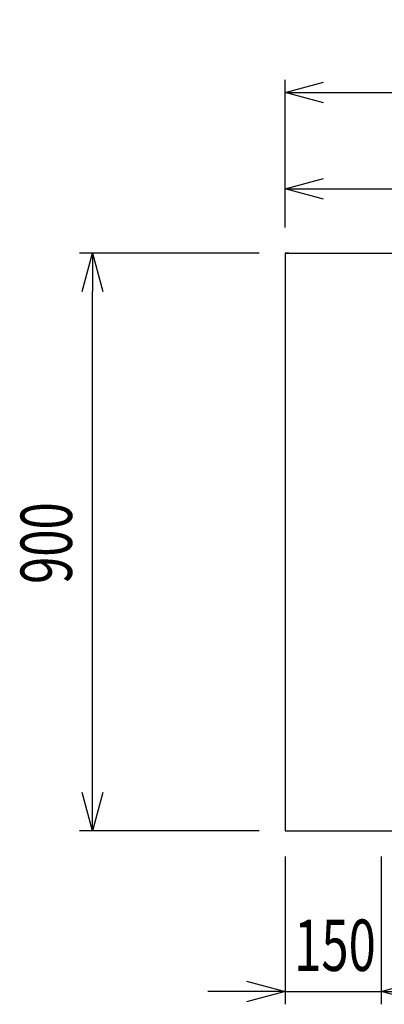
# Model space of a CAD drawing. Extents: x -4495 to 19820, y -3878 to 13767.
# Drawn here: x 1137 to 1705, y 10530 to 12063 of the extents above; entities that cross this region are included whole.
import ezdxf

# ---------------------------------------------------------------- set-up
doc = ezdxf.new("R2010")
doc.units = 0
doc.header["$LTSCALE"] = 100
doc.header["$PDMODE"] = 3
doc.layers.get('0').update_dxf_attribs({"linetype": 'CONTINUOUS'})
doc.layers.get('DEFPOINTS').update_dxf_attribs({"linetype": 'CONTINUOUS'})
doc.layers.add('DIM', color=1, linetype='CONTINUOUS')
doc.styles.get("Standard").update_dxf_attribs({"font": 'TXT.shx', "width": 0.7, "bigfont": 'BIGFONT.shx'})
doc.dimstyles.get("Standard").update_dxf_attribs({"dimscale": 40, "dimtxt": 2, "dimasz": 1.5, "dimexe": 0.5, "dimexo": 1, "dimgap": 0.8, "dimtad": 1, "dimblk": 'OPEN30', "dimcen": 0, "dimclrd": 1, "dimclre": 1, "dimclrt": 7, "dimazin": 3, "dimtm": 0.5, "dimtfac": 1, "dimtmove": 0, "dimatfit": 3})

# ---------------------------------------------------------------- blocks, each defined once
blk = doc.blocks.new('_OPEN30')
at = {"color": 0, "linetype": 'BYBLOCK'}
for p, q in [((-1, 0.268), (0, 0)), ((0, 0), (-1, -0.268)), ((0, 0), (-1, 0))]:
    blk.add_line(p, q, dxfattribs=at)
blk = doc.blocks.new('*D152')
at = {"layer": 'DEFPOINTS', "color": 0}
for p in [(1250, 11700), (1550, 11700), (1550, 10800)]:
    blk.add_point(p, dxfattribs=at)
at = {"layer": 'DIM', "color": 1}
for p, q in [((1510, 11700), (1230, 11700)), ((1250, 10860), (1250, 11640)), ((1510, 10800), (1230, 10800))]:
    blk.add_line(p, q, dxfattribs=at)
at = {"layer": 'DIM', "color": 1, "xscale": 60, "yscale": 60, "zscale": 60}
for p, rotation in [((1250, 11700), 90), ((1250, 10800), 270)]:
    blk.add_blockref('_OPEN30', p, dxfattribs=dict(at, rotation=rotation))
at = {"layer": 'DIM', "color": 7, "linetype": 'CONTINUOUS', "width": 0.7}
blk.add_text('900', height=80, rotation=90, dxfattribs=at).set_placement((1218, 11184.7))
blk = doc.blocks.new('*D153')
at = {"layer": 'DEFPOINTS', "color": 0}
for p in [(1550, 10800), (1700, 10800), (1700, 10550)]:
    blk.add_point(p, dxfattribs=at)
at = {"layer": 'DIM', "color": 1}
for p, q in [((1550, 10760), (1550, 10530)), ((1700, 10760), (1700, 10530)), ((1490, 10550), (1430, 10550)), ((1550, 10550), (1700, 10550)), ((1760, 10550), (1820, 10550))]:
    blk.add_line(p, q, dxfattribs=at)
at = {"layer": 'DIM', "color": 1, "xscale": 60, "yscale": 60, "zscale": 60}
blk.add_blockref('_OPEN30', (1550, 10550), dxfattribs=at)
at = {"layer": 'DIM', "color": 1, "xscale": 60, "yscale": 60, "zscale": 60, "rotation": 180}
blk.add_blockref('_OPEN30', (1700, 10550), dxfattribs=at)
at = {"layer": 'DIM', "color": 7, "linetype": 'CONTINUOUS', "width": 0.7}
blk.add_text('150', height=80, dxfattribs=at).set_placement((1564.3, 10582))
blk = doc.blocks.new('*D154')
at = {"layer": 'DEFPOINTS', "color": 0}
for p in [(1700, 10800), (2300, 10800), (2300, 10550)]:
    blk.add_point(p, dxfattribs=at)
at = {"layer": 'DIM', "color": 1}
for p, q in [((1700, 10760), (1700, 10530)), ((2300, 10760), (2300, 10530)), ((1760, 10550), (2240, 10550))]:
    blk.add_line(p, q, dxfattribs=at)
at = {"layer": 'DIM', "color": 1, "xscale": 60, "yscale": 60, "zscale": 60, "rotation": 180}
blk.add_blockref('_OPEN30', (1700, 10550), dxfattribs=at)
at = {"layer": 'DIM', "color": 1, "xscale": 60, "yscale": 60, "zscale": 60}
blk.add_blockref('_OPEN30', (2300, 10550), dxfattribs=at)
at = {"layer": 'DIM', "color": 7, "linetype": 'CONTINUOUS', "width": 0.7}
blk.add_text('600', height=80, dxfattribs=at).set_placement((1934.7, 10582))
blk = doc.blocks.new('*D156')
at = {"layer": 'DEFPOINTS', "color": 0}
for p in [(3275, 11800), (1550, 11700), (3275, 11406)]:
    blk.add_point(p, dxfattribs=at)
at = {"layer": 'DIM', "color": 1}
for p, q in [((1550, 11740), (1550, 11820)), ((3275, 11446), (3275, 11820)), ((1610, 11800), (3215, 11800))]:
    blk.add_line(p, q, dxfattribs=at)
at = {"layer": 'DIM', "color": 1, "xscale": 60, "yscale": 60, "zscale": 60, "rotation": 180}
blk.add_blockref('_OPEN30', (1550, 11800), dxfattribs=at)
at = {"layer": 'DIM', "color": 1, "xscale": 60, "yscale": 60, "zscale": 60}
blk.add_blockref('_OPEN30', (3275, 11800), dxfattribs=at)
at = {"layer": 'DIM', "color": 7, "linetype": 'CONTINUOUS', "width": 0.7}
blk.add_text('1725', height=80, dxfattribs=at).set_placement((2318.1, 11832))
blk = doc.blocks.new('*D157')
at = {"layer": 'DEFPOINTS', "color": 0}
for p in [(3825, 11950), (1550, 11700), (3825, 11700)]:
    blk.add_point(p, dxfattribs=at)
at = {"layer": 'DIM', "color": 1}
for p, q in [((1550, 11740), (1550, 11970)), ((3825, 11740), (3825, 11970)), ((1610, 11950), (3765, 11950))]:
    blk.add_line(p, q, dxfattribs=at)
at = {"layer": 'DIM', "color": 1, "xscale": 60, "yscale": 60, "zscale": 60, "rotation": 180}
blk.add_blockref('_OPEN30', (1550, 11950), dxfattribs=at)
at = {"layer": 'DIM', "color": 1, "xscale": 60, "yscale": 60, "zscale": 60}
blk.add_blockref('_OPEN30', (3825, 11950), dxfattribs=at)
at = {"layer": 'DIM', "color": 7, "linetype": 'CONTINUOUS', "width": 0.7}
blk.add_text('2275', height=80, dxfattribs=at).set_placement((2583.8, 11982))

msp = doc.modelspace()

# ---------------------------------------------------------------- linework, layer by layer
for p, q in [((1550, 11700), (3825, 11700)), ((1550, 10800), (3825, 10800))]:
    msp.add_line(p, q)
at = {"color": 0}
for p, q in [((1556, 11700), (1550, 11700)), ((1550, 11700), (1550, 10800))]:
    msp.add_line(p, q, dxfattribs=at)

# ---------------------------------------------------------------- dimensions: what is measured, and where the dimension line sits
at = {"layer": 'DIM'}
for base, p1, p2, picture, middle in [((3825.001, 11950), (1550, 11700), (3825.001, 11700), '*D157', (2687.5, 12022)), ((3275, 11800), (1550, 11700), (3275, 11406.034), '*D156', (2412.5, 11872)), ((2300, 10550), (1700, 10800), (2300, 10800), '*D154', (2000, 10622))]:
    dim = msp.add_linear_dim(base=base, p1=p1, p2=p2, dimstyle='STANDARD', dxfattribs=at)
    dim.commit()
    dim.dimension.update_dxf_attribs({"geometry": picture, "text_midpoint": middle})
dim = msp.add_linear_dim(base=(1250, 11700), p1=(1550, 10800), p2=(1550, 11700), angle=90, dimstyle='STANDARD', dxfattribs=at)
dim.commit()
dim.dimension.update_dxf_attribs({"geometry": '*D152', "text_midpoint": (1178, 11250)})
dim = msp.add_linear_dim(base=(1700, 10550), p1=(1550, 10800), p2=(1700, 10800), dimstyle='STANDARD', dxfattribs=at)
dim.commit()
dim.dimension.update_dxf_attribs({"geometry": '*D153', "text_midpoint": (1625, 10550), "dimtype": 160})

doc.saveas('drawing.dxf')
